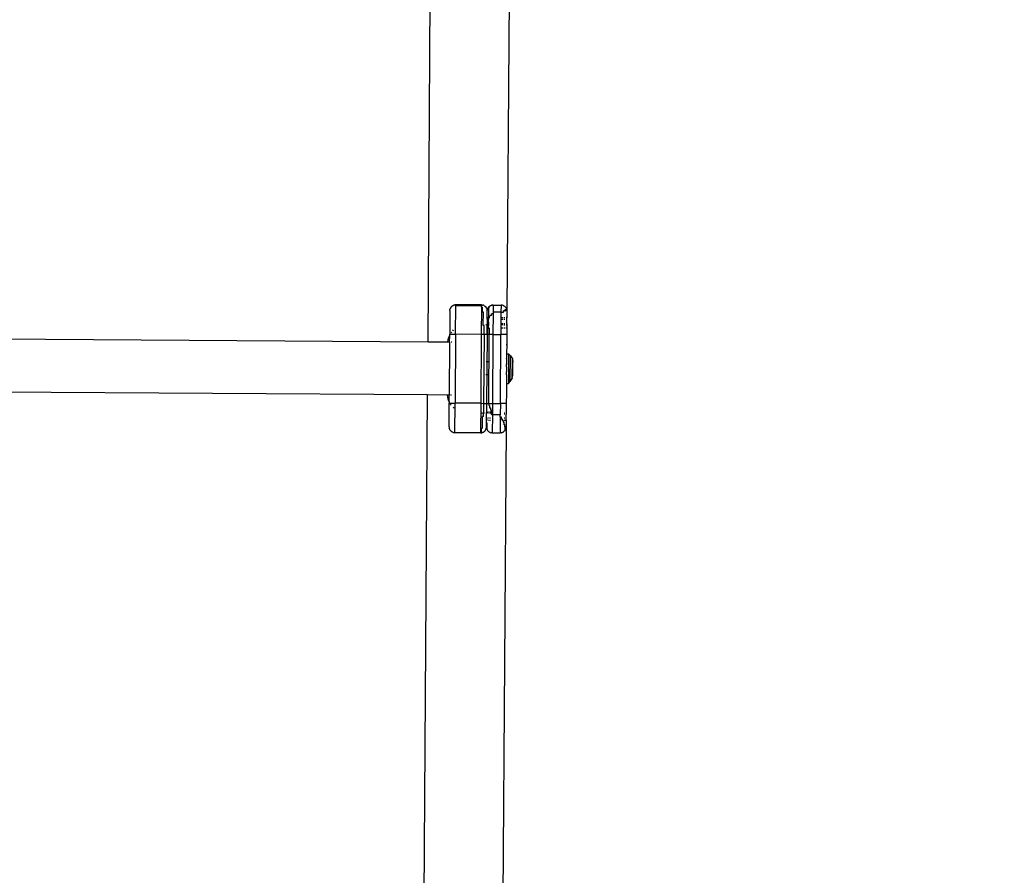
# Model space of a CAD drawing. Units: inches. Extents: x 4796 to 5987, y -3054 to -2344.
# Drawn here: x 5613 to 5663, y -2861 to -2818 of the extents above; entities that cross this region are included whole.
import ezdxf

# ---------------------------------------------------------------- set-up
doc = ezdxf.new("R2010")
doc.units = ezdxf.units.IN
doc.header["$MEASUREMENT"] = 0
doc.layers.add('VP-EQ', color=7, linetype='Continuous', true_color=0x8a3492, plot=False)
doc.styles.get("Standard").update_dxf_attribs({"font": 'arial.ttf'})
doc.dimstyles.get("Standard").update_dxf_attribs({"dimtxt": 14, "dimasz": 20, "dimexe": 20, "dimexo": 50, "dimgap": 20, "dimtad": 0, "dimdec": 0, "dimzin": 0, "dimdsep": 46, "dimtxsty": 'Standard', "dimcen": -0.09, "dimadec": 0, "dimazin": 0, "dimtfac": 1, "dimtdec": 4, "dimtofl": 0, "dimtmove": 0, "dimatfit": 3, "dimfxl": 70, "dimfxlon": 1, "dimtolj": 1, "dimtzin": 0, "dimarcsym": 0})

# ---------------------------------------------------------------- blocks, each defined once
blk = doc.blocks.new('*D247')
at = {"layer": 'Defpoints', "color": 0}
for p in [(5614.994, -2657.373), (5910.968, -2657.373), (5603.897, -2900.365)]:
    blk.add_point(p, dxfattribs=at)
at = {"layer": 'VP-EQ', "color": 0, "lineweight": -2}
for p, q in [((5840.968, -2657.373), (5930.968, -2657.373)), ((5910.968, -2677.373), (5910.968, -2731.519)), ((5910.968, -2880.365), (5910.968, -2802.599)), ((5840.968, -2900.365), (5930.968, -2900.365))]:
    blk.add_line(p, q, dxfattribs=at)
at = {"layer": 'VP-EQ', "color": 0}
for points in [[(5914.301, -2677.373), (5907.634, -2677.373), (5910.968, -2657.373)], [(5907.634, -2880.365), (5914.301, -2880.365), (5910.968, -2900.365)]]:
    blk.add_solid(points, dxfattribs=at)
at = {"layer": 'VP-EQ', "color": 0, "insert": (5910.968, -2767.059), "char_height": 14, "attachment_point": 5, "rotation": 90}
blk.add_mtext('\\A1;250', dxfattribs=at)
blk = doc.blocks.new('*D249')
at = {"layer": 'Defpoints', "color": 0}
for p in [(5614.105, -2503.855), (5603.98, -3053.854), (5967.129, -3053.854)]:
    blk.add_point(p, dxfattribs=at)
at = {"layer": 'VP-EQ', "color": 0, "lineweight": -2}
for p, q in [((5897.129, -2503.855), (5987.129, -2503.855)), ((5967.129, -2523.855), (5967.129, -2743.433)), ((5967.129, -3033.854), (5967.129, -2814.275)), ((5897.129, -3053.854), (5987.129, -3053.854))]:
    blk.add_line(p, q, dxfattribs=at)
at = {"layer": 'VP-EQ', "color": 0}
for points in [[(5970.463, -2523.855), (5963.796, -2523.855), (5967.129, -2503.855)], [(5963.796, -3033.854), (5970.463, -3033.854), (5967.129, -3053.854)]]:
    blk.add_solid(points, dxfattribs=at)
at = {"layer": 'VP-EQ', "color": 0, "insert": (5967.129, -2778.854), "char_height": 14, "attachment_point": 5, "rotation": 90}
blk.add_mtext('\\A1;550', dxfattribs=at)
blk = doc.blocks.new('RB2863_top')
at = {"layer": 'VP-EQ', "color": 0}
for p, q in [((5633.595, -2833.907), (5633.779, -2806.591)), ((5637.768, -2808.222), (5637.606, -2832.329)), ((5634.955, -2832.016), (5635.008, -2832.012)), ((5635.008, -2832.012), (5635.008, -2832.017)), ((5636.308, -2832.021), (5635.008, -2832.012)), ((5634.706, -2832.31), (5634.698, -2833.51)), ((5634.706, -2832.31), (5634.71, -2832.258)), ((5634.713, -2832.249), (5634.71, -2832.258)), ((5634.714, -2832.243), (5634.713, -2832.249)), ((5634.714, -2832.243), (5634.724, -2832.213)), ((5634.736, -2832.18), (5634.724, -2832.207)), ((5634.724, -2832.207), (5634.724, -2832.213)), ((5634.741, -2832.172), (5634.736, -2832.18)), ((5634.747, -2832.16), (5634.741, -2832.172)), ((5634.766, -2832.133), (5634.747, -2832.16)), ((5634.772, -2832.123), (5634.766, -2832.133)), ((5634.777, -2832.118), (5634.772, -2832.123)), ((5634.777, -2832.118), (5634.814, -2832.081)), ((5634.814, -2832.081), (5634.857, -2832.051)), ((5634.857, -2832.051), (5634.87, -2832.045)), ((5634.877, -2832.041), (5634.87, -2832.045)), ((5634.877, -2832.041), (5634.905, -2832.029)), ((5634.905, -2832.029), (5634.929, -2832.023)), ((5634.929, -2832.023), (5634.941, -2832.019)), ((5634.941, -2832.019), (5634.947, -2832.018)), ((5634.947, -2832.018), (5634.955, -2832.016)), ((5634.955, -2832.016), (5634.955, -2832.021)), ((5635.008, -2832.017), (5634.955, -2832.021)), ((5634.997, -2833.512), (5635.007, -2832.053)), ((5635.008, -2832.017), (5635.007, -2832.053)), ((5635.007, -2832.053), (5636.307, -2832.062)), ((5636.307, -2832.135), (5636.297, -2833.521)), ((5636.308, -2832.021), (5636.307, -2832.062)), ((5636.307, -2832.135), (5636.307, -2832.062)), ((5636.307, -2832.135), (5636.359, -2832.139)), ((5636.308, -2832.021), (5636.36, -2832.026)), ((5636.357, -2832.384), (5636.359, -2832.139)), ((5636.408, -2832.394), (5636.357, -2832.384)), ((5636.368, -2832.028), (5636.36, -2832.026)), ((5636.374, -2832.029), (5636.368, -2832.028)), ((5636.386, -2832.033), (5636.374, -2832.029)), ((5636.41, -2832.039), (5636.386, -2832.033)), ((5636.403, -2833.063), (5636.408, -2832.394)), ((5636.41, -2832.039), (5636.427, -2832.047)), ((5636.427, -2832.047), (5636.438, -2832.051)), ((5636.445, -2832.056), (5636.438, -2832.051)), ((5636.457, -2832.062), (5636.445, -2832.056)), ((5636.457, -2832.062), (5636.485, -2832.081)), ((5636.485, -2832.081), (5636.494, -2832.087)), ((5636.5, -2832.092), (5636.494, -2832.087)), ((5636.5, -2832.092), (5636.537, -2832.129)), ((5636.541, -2832.135), (5636.537, -2832.129)), ((5636.547, -2832.145), (5636.541, -2832.135)), ((5636.566, -2832.172), (5636.547, -2832.145)), ((5636.566, -2832.172), (5636.572, -2832.185)), ((5636.572, -2832.185), (5636.577, -2832.192)), ((5636.588, -2832.22), (5636.577, -2832.192)), ((5636.588, -2832.22), (5636.588, -2832.226)), ((5636.588, -2832.226), (5636.598, -2832.256)), ((5636.599, -2832.262), (5636.598, -2832.256)), ((5636.601, -2832.271), (5636.599, -2832.262)), ((5636.601, -2832.271), (5636.607, -2832.31)), ((5636.603, -2832.674), (5636.606, -2832.323)), ((5636.607, -2832.314), (5636.606, -2832.323)), ((5636.61, -2832.288), (5636.607, -2832.31)), ((5636.607, -2832.314), (5636.607, -2832.31)), ((5636.613, -2832.262), (5636.61, -2832.271)), ((5636.61, -2832.282), (5636.61, -2832.271)), ((5636.61, -2832.282), (5636.61, -2832.288)), ((5636.614, -2832.256), (5636.613, -2832.262)), ((5636.618, -2832.244), (5636.614, -2832.256)), ((5636.624, -2832.22), (5636.618, -2832.244)), ((5636.632, -2832.203), (5636.624, -2832.22)), ((5636.636, -2832.193), (5636.632, -2832.203)), ((5636.641, -2832.185), (5636.636, -2832.193)), ((5636.647, -2832.173), (5636.641, -2832.185)), ((5636.666, -2832.146), (5636.647, -2832.173)), ((5636.672, -2832.136), (5636.666, -2832.146)), ((5636.677, -2832.13), (5636.672, -2832.136)), ((5636.677, -2832.169), (5636.673, -2832.673)), ((5636.714, -2832.098), (5636.677, -2832.13)), ((5636.714, -2832.133), (5636.677, -2832.169)), ((5636.714, -2832.094), (5636.757, -2832.064)), ((5636.714, -2832.094), (5636.714, -2832.098)), ((5636.714, -2832.133), (5636.714, -2832.098)), ((5636.77, -2832.058), (5636.757, -2832.064)), ((5636.777, -2832.054), (5636.77, -2832.058)), ((5636.777, -2832.054), (5636.788, -2832.05)), ((5636.788, -2832.05), (5636.805, -2832.042)), ((5636.802, -2832.476), (5636.801, -2832.562)), ((5636.802, -2832.476), (5636.852, -2832.467)), ((5636.829, -2832.036), (5636.805, -2832.042)), ((5636.841, -2832.032), (5636.829, -2832.036)), ((5636.841, -2832.032), (5636.847, -2832.031)), ((5636.847, -2832.031), (5636.855, -2832.029)), ((5636.905, -2832.464), (5636.852, -2832.467)), ((5636.908, -2832.025), (5636.855, -2832.029)), ((5636.905, -2832.464), (5636.897, -2833.525)), ((5636.908, -2832.025), (5636.905, -2832.384)), ((5636.905, -2832.384), (5636.905, -2832.464)), ((5637.305, -2832.387), (5636.905, -2832.384)), ((5636.908, -2832.025), (5637.308, -2832.027)), ((5637.305, -2832.387), (5637.297, -2833.527)), ((5637.308, -2832.027), (5637.305, -2832.387)), ((5637.305, -2832.387), (5637.357, -2832.391)), ((5637.36, -2832.032), (5637.308, -2832.027)), ((5637.357, -2832.391), (5637.408, -2832.401)), ((5637.368, -2832.035), (5637.36, -2832.032)), ((5637.374, -2832.035), (5637.368, -2832.035)), ((5637.386, -2832.04), (5637.374, -2832.035)), ((5637.41, -2832.046), (5637.386, -2832.04)), ((5637.408, -2832.329), (5637.408, -2832.401)), ((5637.455, -2832.347), (5637.408, -2832.329)), ((5637.41, -2832.046), (5637.427, -2832.054)), ((5637.427, -2832.054), (5637.437, -2832.058)), ((5637.445, -2832.063), (5637.437, -2832.058)), ((5637.457, -2832.069), (5637.445, -2832.063)), ((5637.456, -2832.284), (5637.455, -2832.347)), ((5637.456, -2832.284), (5637.498, -2832.31)), ((5637.457, -2832.069), (5637.485, -2832.088)), ((5637.485, -2832.088), (5637.494, -2832.094)), ((5637.5, -2832.099), (5637.494, -2832.094)), ((5637.498, -2832.31), (5637.535, -2832.341)), ((5637.537, -2832.136), (5637.5, -2832.099)), ((5637.535, -2832.341), (5637.536, -2832.242)), ((5637.566, -2832.282), (5637.536, -2832.242)), ((5637.541, -2832.142), (5637.537, -2832.136)), ((5637.547, -2832.151), (5637.541, -2832.142)), ((5637.566, -2832.179), (5637.547, -2832.151)), ((5637.566, -2832.179), (5637.572, -2832.191)), ((5637.566, -2832.216), (5637.588, -2832.263)), ((5637.566, -2832.216), (5637.566, -2832.282)), ((5637.572, -2832.191), (5637.577, -2832.199)), ((5637.58, -2832.21), (5637.577, -2832.199)), ((5637.588, -2832.227), (5637.58, -2832.21)), ((5637.588, -2832.243), (5637.588, -2832.227)), ((5637.588, -2832.243), (5637.588, -2832.263)), ((5637.588, -2832.243), (5637.594, -2832.251)), ((5637.594, -2832.251), (5637.598, -2832.263)), ((5637.599, -2832.269), (5637.598, -2832.263)), ((5637.601, -2832.277), (5637.599, -2832.269)), ((5637.606, -2832.329), (5637.601, -2832.277)), ((5637.606, -2832.329), (5637.603, -2832.681)), ((5636.531, -2833.015), (5636.583, -2833.015)), ((5636.596, -2833.015), (5636.601, -2833.015)), ((5636.597, -2833.523), (5636.601, -2833.015)), ((5636.603, -2832.74), (5636.601, -2833.015)), ((5636.601, -2833.015), (5636.605, -2833.015)), ((5636.673, -2832.673), (5636.603, -2832.674)), ((5636.603, -2832.74), (5636.603, -2832.674)), ((5636.603, -2832.74), (5636.607, -2832.74)), ((5636.619, -2833.015), (5636.641, -2833.015)), ((5636.621, -2832.74), (5636.673, -2832.741)), ((5636.642, -2832.91), (5636.641, -2833.015)), ((5636.641, -2833.015), (5636.671, -2833.016)), ((5636.641, -2833.015), (5636.641, -2833.073)), ((5636.642, -2832.91), (5636.672, -2832.891)), ((5636.672, -2832.891), (5636.671, -2833.016)), ((5636.671, -2833.016), (5636.671, -2833.073)), ((5636.672, -2832.891), (5636.673, -2832.741)), ((5636.673, -2832.673), (5636.673, -2832.704)), ((5636.673, -2832.704), (5636.71, -2832.683)), ((5636.673, -2832.704), (5636.673, -2832.741)), ((5636.711, -2832.595), (5636.71, -2832.683)), ((5636.754, -2832.576), (5636.711, -2832.595)), ((5636.801, -2832.562), (5636.754, -2832.576)), ((5637.404, -2832.978), (5637.353, -2832.978)), ((5637.406, -2832.678), (5637.355, -2832.678)), ((5637.355, -2832.745), (5637.405, -2832.745)), ((5637.494, -2832.979), (5637.451, -2832.978)), ((5637.496, -2832.679), (5637.453, -2832.678)), ((5637.453, -2832.746), (5637.496, -2832.746)), ((5637.601, -2832.979), (5637.561, -2832.979)), ((5637.603, -2832.681), (5637.563, -2832.679)), ((5637.563, -2832.747), (5637.603, -2832.747)), ((5637.601, -2832.979), (5637.603, -2832.747)), ((5637.601, -2832.979), (5637.601, -2833.029)), ((5637.603, -2832.747), (5637.603, -2832.681)), ((5634.697, -2833.569), (5634.698, -2833.51)), ((5634.698, -2833.51), (5634.997, -2833.512)), ((5634.768, -2833.447), (5634.789, -2833.415)), ((5634.789, -2833.415), (5634.805, -2833.395)), ((5634.849, -2833.343), (5634.856, -2833.334)), ((5634.856, -2833.334), (5634.896, -2833.294)), ((5634.997, -2833.512), (5634.974, -2837.012)), ((5636.297, -2833.521), (5634.997, -2833.512)), ((5636.45, -2833.071), (5636.403, -2833.063)), ((5636.447, -2833.522), (5636.45, -2833.071)), ((5636.618, -2833.12), (5636.616, -2833.523)), ((5636.618, -2833.12), (5636.64, -2833.106)), ((5636.619, -2833.073), (5636.641, -2833.073)), ((5636.641, -2833.073), (5636.64, -2833.106)), ((5636.641, -2833.073), (5636.671, -2833.073)), ((5636.67, -2833.198), (5636.671, -2833.073)), ((5636.67, -2833.198), (5636.707, -2833.19)), ((5636.707, -2833.19), (5636.705, -2833.523)), ((5637.402, -2833.195), (5637.352, -2833.195)), ((5637.403, -2833.028), (5637.353, -2833.028)), ((5637.493, -2833.196), (5637.45, -2833.195)), ((5637.451, -2833.028), (5637.494, -2833.029)), ((5637.6, -2833.196), (5637.559, -2833.196)), ((5637.561, -2833.029), (5637.601, -2833.029)), ((5637.6, -2833.196), (5637.597, -2833.529)), ((5637.601, -2833.029), (5637.6, -2833.196)), ((5633.595, -2833.907), (5611.71, -2833.76)), ((5634.599, -2833.914), (5633.595, -2833.907)), ((5634.599, -2833.914), (5634.6, -2833.897)), ((5634.695, -2833.915), (5634.599, -2833.914)), ((5634.6, -2833.897), (5634.617, -2833.794)), ((5634.617, -2833.794), (5634.645, -2833.693)), ((5634.645, -2833.693), (5634.683, -2833.596)), ((5634.695, -2833.915), (5634.677, -2836.605)), ((5634.683, -2833.596), (5634.697, -2833.569)), ((5634.695, -2833.915), (5634.697, -2833.569)), ((5634.699, -2833.915), (5634.695, -2833.915)), ((5634.697, -2833.569), (5634.702, -2833.56)), ((5634.802, -2833.916), (5634.765, -2833.915)), ((5636.297, -2833.521), (5636.274, -2837.021)), ((5636.447, -2833.522), (5636.297, -2833.521)), ((5636.447, -2833.522), (5636.424, -2837.022)), ((5636.593, -2833.523), (5636.447, -2833.522)), ((5636.597, -2833.523), (5636.574, -2837.023)), ((5636.592, -2837.023), (5636.616, -2833.523)), ((5636.597, -2833.523), (5636.616, -2833.523)), ((5636.705, -2833.523), (5636.616, -2833.523)), ((5636.681, -2837.023), (5636.705, -2833.523)), ((5636.897, -2833.525), (5636.705, -2833.523)), ((5636.897, -2833.525), (5636.874, -2837.025)), ((5636.897, -2833.525), (5637.297, -2833.527)), ((5637.274, -2837.027), (5637.297, -2833.527)), ((5637.597, -2833.529), (5637.297, -2833.527)), ((5637.597, -2833.529), (5637.594, -2834.029)), ((5637.576, -2834.029), (5637.594, -2834.029)), ((5637.591, -2834.505), (5637.59, -2834.654)), ((5637.594, -2834.029), (5637.591, -2834.505)), ((5637.591, -2834.505), (5637.691, -2834.505)), ((5637.691, -2834.505), (5637.679, -2836.005)), ((5637.691, -2834.505), (5637.787, -2834.604)), ((5636.57, -2834.914), (5636.548, -2834.913)), ((5636.658, -2834.914), (5636.628, -2834.914)), ((5637.588, -2834.854), (5637.57, -2834.854)), ((5637.587, -2834.922), (5637.57, -2834.922)), ((5637.589, -2834.718), (5637.571, -2834.718)), ((5637.589, -2834.738), (5637.571, -2834.738)), ((5637.589, -2834.795), (5637.571, -2834.795)), ((5637.59, -2834.654), (5637.572, -2834.654)), ((5637.59, -2834.674), (5637.572, -2834.673)), ((5637.587, -2834.922), (5637.586, -2835.019)), ((5637.588, -2834.88), (5637.587, -2834.922)), ((5637.589, -2834.795), (5637.588, -2834.854)), ((5637.588, -2834.854), (5637.588, -2834.88)), ((5637.59, -2834.674), (5637.589, -2834.718)), ((5637.589, -2834.738), (5637.589, -2834.718)), ((5637.589, -2834.738), (5637.589, -2834.795)), ((5637.59, -2834.654), (5637.59, -2834.674)), ((5637.776, -2835.909), (5637.787, -2834.604)), ((5637.787, -2834.604), (5637.885, -2834.758)), ((5637.878, -2835.739), (5637.885, -2834.775)), ((5637.885, -2834.758), (5637.885, -2834.775)), ((5637.885, -2834.775), (5637.915, -2834.924)), ((5637.91, -2835.59), (5637.915, -2834.924)), ((5637.584, -2835.444), (5637.566, -2835.444)), ((5637.585, -2835.212), (5637.568, -2835.212)), ((5637.585, -2835.218), (5637.568, -2835.218)), ((5637.585, -2835.257), (5637.568, -2835.257)), ((5637.587, -2835.033), (5637.569, -2835.032)), ((5637.586, -2835.068), (5637.569, -2835.068)), ((5637.586, -2835.077), (5637.569, -2835.077)), ((5637.586, -2835.135), (5637.569, -2835.135)), ((5637.582, -2835.491), (5637.583, -2835.449)), ((5637.583, -2835.52), (5637.582, -2835.491)), ((5637.585, -2835.257), (5637.583, -2835.341)), ((5637.583, -2835.341), (5637.583, -2835.422)), ((5637.584, -2835.444), (5637.583, -2835.422)), ((5637.583, -2835.449), (5637.584, -2835.444)), ((5637.585, -2835.088), (5637.586, -2835.077)), ((5637.586, -2835.135), (5637.585, -2835.088)), ((5637.585, -2835.169), (5637.586, -2835.135)), ((5637.585, -2835.169), (5637.585, -2835.212)), ((5637.585, -2835.212), (5637.585, -2835.218)), ((5637.585, -2835.218), (5637.585, -2835.257)), ((5637.587, -2835.033), (5637.586, -2835.019)), ((5637.587, -2835.033), (5637.586, -2835.068)), ((5637.586, -2835.077), (5637.586, -2835.068)), ((5636.566, -2835.58), (5636.543, -2835.58)), ((5636.654, -2835.581), (5636.624, -2835.58)), ((5637.58, -2835.904), (5637.563, -2835.904)), ((5637.581, -2835.82), (5637.564, -2835.82)), ((5637.58, -2835.834), (5637.564, -2835.834)), ((5637.58, -2835.859), (5637.564, -2835.859)), ((5637.58, -2835.879), (5637.564, -2835.879)), ((5637.581, -2835.588), (5637.565, -2835.588)), ((5637.582, -2835.609), (5637.565, -2835.609)), ((5637.582, -2835.629), (5637.565, -2835.629)), ((5637.581, -2835.703), (5637.565, -2835.702)), ((5637.581, -2835.706), (5637.565, -2835.705)), ((5637.583, -2835.52), (5637.566, -2835.52)), ((5637.583, -2835.565), (5637.566, -2835.564)), ((5637.582, -2835.584), (5637.566, -2835.584)), ((5637.579, -2836.005), (5637.577, -2836.529)), ((5637.581, -2835.979), (5637.579, -2836.005)), ((5637.579, -2836.005), (5637.679, -2836.005)), ((5637.581, -2835.82), (5637.58, -2835.834)), ((5637.58, -2835.834), (5637.58, -2835.859)), ((5637.58, -2835.859), (5637.58, -2835.879)), ((5637.58, -2835.879), (5637.58, -2835.904)), ((5637.58, -2835.904), (5637.581, -2835.979)), ((5637.582, -2835.584), (5637.581, -2835.588)), ((5637.581, -2835.588), (5637.582, -2835.609)), ((5637.582, -2835.629), (5637.581, -2835.703)), ((5637.581, -2835.703), (5637.581, -2835.706)), ((5637.581, -2835.706), (5637.581, -2835.82)), ((5637.582, -2835.543), (5637.583, -2835.52)), ((5637.583, -2835.565), (5637.582, -2835.543)), ((5637.582, -2835.577), (5637.583, -2835.565)), ((5637.582, -2835.577), (5637.582, -2835.584)), ((5637.582, -2835.609), (5637.582, -2835.629)), ((5637.679, -2836.005), (5637.776, -2835.909)), ((5637.776, -2835.909), (5637.878, -2835.756)), ((5637.878, -2835.739), (5637.91, -2835.59)), ((5637.878, -2835.739), (5637.878, -2835.756)), ((5633.577, -2836.597), (5610.154, -2836.44)), ((5633.393, -2863.907), (5633.577, -2836.597)), ((5634.582, -2836.606), (5633.577, -2836.597)), ((5634.677, -2836.605), (5634.582, -2836.606)), ((5634.598, -2836.71), (5634.582, -2836.606)), ((5634.624, -2836.811), (5634.598, -2836.71)), ((5634.661, -2836.909), (5634.624, -2836.811)), ((5634.674, -2836.936), (5634.661, -2836.909)), ((5634.666, -2838.21), (5634.674, -2837.01)), ((5634.674, -2836.936), (5634.677, -2836.605)), ((5634.679, -2836.945), (5634.674, -2836.936)), ((5634.674, -2836.936), (5634.674, -2837.01)), ((5634.674, -2837.01), (5634.974, -2837.012)), ((5634.681, -2836.605), (5634.677, -2836.605)), ((5634.784, -2836.606), (5634.747, -2836.605)), ((5634.964, -2838.512), (5634.974, -2837.012)), ((5636.274, -2837.021), (5634.974, -2837.012)), ((5637.577, -2836.529), (5637.574, -2837.029)), ((5634.764, -2837.091), (5634.744, -2837.058)), ((5634.78, -2837.111), (5634.764, -2837.091)), ((5634.903, -2837.247), (5634.87, -2837.213)), ((5634.92, -2837.261), (5634.903, -2837.247)), ((5636.274, -2837.021), (5636.264, -2838.502)), ((5636.274, -2837.021), (5636.424, -2837.022)), ((5636.373, -2837.514), (5636.323, -2837.513)), ((5636.419, -2837.684), (5636.421, -2837.514)), ((5636.424, -2837.022), (5636.421, -2837.514)), ((5636.463, -2837.514), (5636.421, -2837.514)), ((5636.424, -2837.022), (5636.574, -2837.023)), ((5636.571, -2837.515), (5636.53, -2837.515)), ((5636.569, -2837.755), (5636.571, -2837.515)), ((5636.574, -2837.023), (5636.571, -2837.473)), ((5636.589, -2837.473), (5636.571, -2837.473)), ((5636.571, -2837.473), (5636.571, -2837.515)), ((5636.575, -2837.515), (5636.571, -2837.515)), ((5636.574, -2837.755), (5636.575, -2837.515)), ((5636.575, -2837.515), (5636.575, -2837.502)), ((5636.575, -2837.502), (5636.584, -2837.515)), ((5636.592, -2837.023), (5636.578, -2837.023)), ((5636.589, -2837.515), (5636.584, -2837.515)), ((5636.589, -2837.473), (5636.592, -2837.023)), ((5636.589, -2837.473), (5636.589, -2837.515)), ((5636.589, -2837.515), (5636.589, -2837.521)), ((5636.592, -2837.023), (5636.681, -2837.023)), ((5636.678, -2837.473), (5636.641, -2837.473)), ((5636.678, -2837.516), (5636.641, -2837.516)), ((5636.681, -2837.023), (5636.68, -2837.135)), ((5636.723, -2837.138), (5636.68, -2837.135)), ((5636.681, -2837.023), (5636.874, -2837.025)), ((5636.768, -2837.474), (5636.721, -2837.474)), ((5636.768, -2837.516), (5636.721, -2837.516)), ((5636.723, -2837.138), (5636.722, -2837.252)), ((5636.722, -2837.252), (5636.77, -2837.256)), ((5636.77, -2837.256), (5636.769, -2837.37)), ((5636.819, -2837.373), (5636.769, -2837.37)), ((5636.818, -2837.596), (5636.819, -2837.373)), ((5636.874, -2837.025), (5636.87, -2837.599)), ((5636.874, -2837.025), (5637.274, -2837.027)), ((5637.274, -2837.027), (5637.27, -2837.601)), ((5637.574, -2837.029), (5637.274, -2837.027)), ((5637.574, -2837.029), (5637.571, -2837.529)), ((5636.368, -2838.285), (5636.372, -2837.694)), ((5636.419, -2837.684), (5636.372, -2837.694)), ((5636.566, -2838.223), (5636.568, -2837.871)), ((5636.568, -2837.871), (5636.569, -2837.755)), ((5636.568, -2837.871), (5636.573, -2837.873)), ((5636.569, -2837.755), (5636.574, -2837.755)), ((5636.572, -2837.975), (5636.573, -2837.873)), ((5636.585, -2838.013), (5636.572, -2837.975)), ((5636.574, -2837.755), (5636.573, -2837.873)), ((5636.585, -2838.013), (5636.583, -2838.309)), ((5636.638, -2837.873), (5636.675, -2837.873)), ((5636.639, -2837.756), (5636.676, -2837.756)), ((5636.718, -2837.874), (5636.766, -2837.874)), ((5636.719, -2837.756), (5636.766, -2837.757)), ((5636.818, -2837.596), (5636.87, -2837.599)), ((5636.87, -2837.599), (5636.864, -2838.525)), ((5637.27, -2837.601), (5636.87, -2837.599)), ((5637.269, -2837.708), (5637.264, -2838.527)), ((5637.269, -2837.708), (5637.27, -2837.601)), ((5637.269, -2837.708), (5637.321, -2837.707)), ((5637.321, -2837.707), (5637.321, -2837.809)), ((5637.321, -2837.809), (5637.371, -2837.802)), ((5637.371, -2837.802), (5637.371, -2837.899)), ((5637.418, -2837.886), (5637.371, -2837.899)), ((5637.418, -2837.886), (5637.418, -2837.976)), ((5637.418, -2837.976), (5637.46, -2837.957)), ((5637.459, -2838.116), (5637.46, -2837.957)), ((5637.461, -2837.879), (5637.528, -2837.879)), ((5637.462, -2837.761), (5637.499, -2837.762)), ((5637.5, -2837.529), (5637.463, -2837.529)), ((5637.5, -2837.579), (5637.463, -2837.579)), ((5637.55, -2837.879), (5637.568, -2837.878)), ((5637.571, -2837.529), (5637.551, -2837.529)), ((5637.551, -2837.762), (5637.569, -2837.762)), ((5637.57, -2837.579), (5637.552, -2837.579)), ((5637.568, -2837.878), (5637.566, -2838.229)), ((5637.568, -2837.878), (5637.569, -2837.762)), ((5637.569, -2837.762), (5637.57, -2837.579)), ((5637.571, -2837.529), (5637.57, -2837.579)), ((5634.666, -2838.21), (5634.67, -2838.262)), ((5634.67, -2838.262), (5634.672, -2838.27)), ((5634.672, -2838.27), (5634.673, -2838.277)), ((5634.677, -2838.288), (5634.673, -2838.277)), ((5634.683, -2838.312), (5634.677, -2838.288)), ((5634.683, -2838.312), (5634.691, -2838.329)), ((5634.691, -2838.329), (5634.695, -2838.34)), ((5634.699, -2838.348), (5634.695, -2838.34)), ((5634.705, -2838.36), (5634.699, -2838.348)), ((5634.705, -2838.36), (5634.724, -2838.388)), ((5634.724, -2838.388), (5634.73, -2838.397)), ((5634.73, -2838.397), (5634.735, -2838.403)), ((5634.735, -2838.403), (5634.771, -2838.44)), ((5634.771, -2838.44), (5634.777, -2838.445)), ((5634.787, -2838.451), (5634.777, -2838.445)), ((5634.814, -2838.471), (5634.787, -2838.451)), ((5634.814, -2838.471), (5634.826, -2838.476)), ((5634.826, -2838.476), (5634.834, -2838.481)), ((5634.844, -2838.485), (5634.834, -2838.481)), ((5634.861, -2838.493), (5634.844, -2838.485)), ((5634.861, -2838.493), (5634.885, -2838.5)), ((5634.885, -2838.5), (5634.897, -2838.504)), ((5634.897, -2838.504), (5634.903, -2838.505)), ((5634.903, -2838.505), (5634.912, -2838.507)), ((5634.912, -2838.507), (5634.964, -2838.512)), ((5636.264, -2838.521), (5634.964, -2838.512)), ((5636.264, -2838.502), (5636.316, -2838.498)), ((5636.264, -2838.521), (5636.264, -2838.502)), ((5636.264, -2838.521), (5636.316, -2838.516)), ((5636.316, -2838.498), (5636.317, -2838.296)), ((5636.316, -2838.516), (5636.324, -2838.514)), ((5636.368, -2838.285), (5636.317, -2838.296)), ((5636.331, -2838.513), (5636.324, -2838.514)), ((5636.331, -2838.513), (5636.342, -2838.509)), ((5636.342, -2838.509), (5636.367, -2838.503)), ((5636.384, -2838.495), (5636.367, -2838.503)), ((5636.394, -2838.492), (5636.384, -2838.495)), ((5636.394, -2838.492), (5636.401, -2838.487)), ((5636.401, -2838.487), (5636.414, -2838.481)), ((5636.457, -2838.452), (5636.414, -2838.481)), ((5636.457, -2838.452), (5636.494, -2838.415)), ((5636.494, -2838.415), (5636.499, -2838.409)), ((5636.499, -2838.409), (5636.505, -2838.4)), ((5636.505, -2838.4), (5636.525, -2838.372)), ((5636.525, -2838.372), (5636.53, -2838.36)), ((5636.53, -2838.36), (5636.535, -2838.352)), ((5636.535, -2838.352), (5636.539, -2838.342)), ((5636.539, -2838.342), (5636.547, -2838.325)), ((5636.547, -2838.325), (5636.554, -2838.301)), ((5636.554, -2838.301), (5636.558, -2838.289)), ((5636.558, -2838.289), (5636.559, -2838.283)), ((5636.559, -2838.283), (5636.561, -2838.275)), ((5636.561, -2838.275), (5636.566, -2838.223)), ((5636.57, -2838.275), (5636.566, -2838.223)), ((5636.57, -2838.275), (5636.572, -2838.283)), ((5636.572, -2838.283), (5636.573, -2838.289)), ((5636.578, -2838.304), (5636.573, -2838.289)), ((5636.583, -2838.309), (5636.578, -2838.304)), ((5636.583, -2838.325), (5636.583, -2838.309)), ((5636.583, -2838.325), (5636.591, -2838.342)), ((5636.595, -2838.353), (5636.591, -2838.342)), ((5636.595, -2838.353), (5636.605, -2838.37)), ((5636.605, -2838.373), (5636.605, -2838.37)), ((5636.605, -2838.373), (5636.624, -2838.4)), ((5636.624, -2838.4), (5636.63, -2838.41)), ((5636.63, -2838.41), (5636.635, -2838.416)), ((5636.671, -2838.453), (5636.635, -2838.416)), ((5636.671, -2838.453), (5636.677, -2838.458)), ((5636.687, -2838.464), (5636.677, -2838.458)), ((5636.714, -2838.483), (5636.687, -2838.464)), ((5636.714, -2838.483), (5636.726, -2838.489)), ((5636.726, -2838.489), (5636.734, -2838.494)), ((5636.744, -2838.498), (5636.734, -2838.494)), ((5636.761, -2838.506), (5636.744, -2838.498)), ((5636.761, -2838.506), (5636.785, -2838.512)), ((5636.785, -2838.512), (5636.797, -2838.517)), ((5636.797, -2838.517), (5636.812, -2838.52)), ((5636.864, -2838.525), (5636.812, -2838.52)), ((5637.324, -2838.521), (5637.316, -2838.523)), ((5637.331, -2838.52), (5637.324, -2838.521)), ((5637.331, -2838.52), (5637.342, -2838.516)), ((5637.342, -2838.516), (5637.367, -2838.51)), ((5637.384, -2838.502), (5637.367, -2838.51)), ((5637.394, -2838.498), (5637.384, -2838.502)), ((5637.394, -2838.498), (5637.401, -2838.494)), ((5637.401, -2838.494), (5637.414, -2838.488)), ((5637.566, -2838.229), (5637.404, -2862.329)), ((5637.457, -2838.458), (5637.414, -2838.488)), ((5637.494, -2838.422), (5637.457, -2838.458)), ((5637.459, -2838.116), (5637.497, -2838.088)), ((5637.494, -2838.422), (5637.499, -2838.416)), ((5637.496, -2838.216), (5637.497, -2838.088)), ((5637.526, -2838.18), (5637.496, -2838.216)), ((5637.499, -2838.416), (5637.505, -2838.406)), ((5637.505, -2838.406), (5637.525, -2838.379)), ((5637.525, -2838.362), (5637.526, -2838.18)), ((5637.525, -2838.362), (5637.547, -2838.316)), ((5637.525, -2838.379), (5637.53, -2838.367)), ((5637.53, -2838.367), (5637.535, -2838.359)), ((5637.535, -2838.359), (5637.547, -2838.332)), ((5637.553, -2838.311), (5637.547, -2838.316)), ((5637.547, -2838.332), (5637.547, -2838.316)), ((5637.558, -2838.296), (5637.553, -2838.311)), ((5637.558, -2838.296), (5637.559, -2838.29)), ((5637.559, -2838.29), (5637.561, -2838.281)), ((5637.566, -2838.229), (5637.561, -2838.281)), ((5636.864, -2838.525), (5637.264, -2838.527)), ((5637.316, -2838.523), (5637.264, -2838.527))]:
    blk.add_line(p, q, dxfattribs=at)
blk = doc.blocks.new('RB2863_2D')
at = {"layer": 'VP-EQ', "color": 0}
blk.add_blockref('RB2863_top', (0, 0), dxfattribs=at)

msp = doc.modelspace()

# ---------------------------------------------------------------- block references
at = {"layer": 'VP-EQ', "color": 0}
msp.add_blockref('RB2863_2D', (0, 0), dxfattribs=at)

# ---------------------------------------------------------------- dimensions: what is measured, and where the dimension line sits
dim = msp.add_linear_dim(base=(5967.129, -3053.854), p1=(5614.105, -2503.855), p2=(5603.98, -3053.854), angle=90, dimstyle='Standard', dxfattribs=at)
dim.commit()
dim.dimension.update_dxf_attribs({"geometry": '*D249', "text_midpoint": (5967.129, -2778.854)})
dim = msp.add_linear_dim(base=(5910.968, -2657.373), p1=(5603.897, -2900.365), p2=(5614.994, -2657.373), angle=90, text='250', dimstyle='Standard', dxfattribs=at)
dim.commit()
dim.dimension.update_dxf_attribs({"geometry": '*D247', "text_midpoint": (5910.968, -2767.059), "dimtype": 160})

doc.saveas('drawing.dxf')
